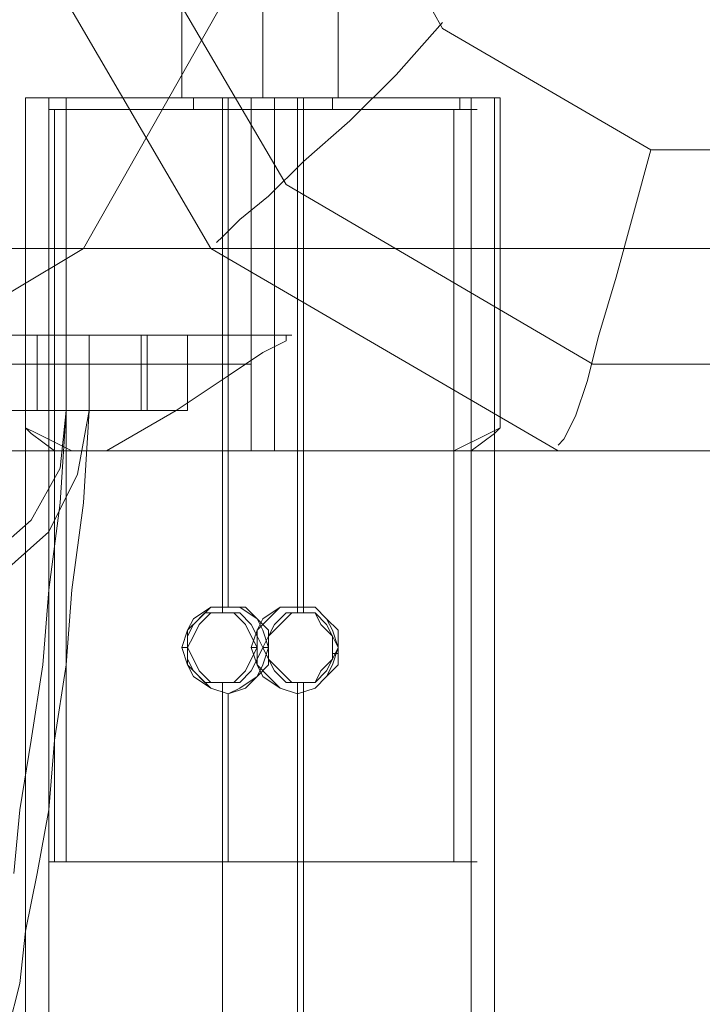
# Model space of a CAD drawing. Units: millimetres. Extents: x -1833 to 7833, y -436 to 4734.
# Drawn here: x 3905 to 3991, y 1984 to 2109 of the extents above; entities that cross this region are included whole.
import ezdxf

# ---------------------------------------------------------------- set-up
doc = ezdxf.new("R2010")
doc.units = ezdxf.units.MM
doc.layers.add('robinia stolpe', color=32, linetype='Continuous', lineweight=9)
doc.layers.add('stål', color=253, linetype='Continuous', lineweight=9)

msp = doc.modelspace()

# ---------------------------------------------------------------- linework, layer by layer
at = {"layer": 'robinia stolpe', "flags": 128}
for points in [[(4022.21, 2233.16), (4061.12, 2210.4), (4083.14, 2171.49), (4083.14, 2126.71), (4061.12, 2087.8), (4022.21, 2065.04), (3977.43, 2065.04), (3938.52, 2087.8), (3915.76, 2126.71), (3915.76, 2171.49), (3938.52, 2210.4), (3977.43, 2233.16)], [(3984.77, 2092.21), (3958.34, 2107.62), (3943.65, 2134.05), (3943.65, 2164.15), (3958.34, 2190.58), (3984.77, 2206), (4015.6, 2206), (4042.03, 2190.58), (4057.45, 2164.15), (4057.45, 2134.05), (4042.03, 2107.62), (4015.6, 2092.21)], [(3935.58, 2198.66), (3935.58, 2098.81)], [(3965.68, 2098.81), (3964.21, 2098.81), (3959.81, 2098.81), (3953.2, 2098.81), (3944.39, 2098.81), (3935.58, 2098.81), (3926.04, 2098.81), (3917.96, 2098.81), (3911.35, 2098.81), (3906.95, 2098.81), (3905.48, 2098.81), (3906.95, 2098.81), (3911.35, 2098.81), (3917.96, 2098.81), (3926.04, 2098.81), (3935.58, 2098.81), (3944.39, 2098.81), (3953.2, 2098.81), (3959.81, 2098.81), (3964.21, 2098.81), (3965.68, 2098.81)], [(3909.15, 2054.03), (3915.76, 2054.03), (3923.83, 2054.03), (3934.11, 2054.03), (3943.65, 2054.03), (3953.2, 2054.03), (3959.81, 2054.03), (3915.76, 2054.03), (3865.1, 2054.03)]]:
    msp.add_lwpolyline(points, close=True, dxfattribs=at)
for points in [[(3912.82, 2079.72), (3937.78, 2123.77), (3937.78, 2174.43), (3912.82, 2218.48)], [(3925.3, 2098.81), (3926.77, 2098.81), (3930.44, 2098.81), (3935.58, 2098.81), (3940.72, 2098.81), (3944.39, 2098.81), (3945.12, 2098.81), (3945.12, 2198.66), (3944.39, 2198.66), (3940.72, 2198.66), (3935.58, 2198.66), (3930.44, 2198.66), (3926.77, 2198.66), (3925.3, 2198.66)], [(3944.39, 2098.81), (3940.72, 2098.81), (3935.58, 2098.81), (3930.44, 2098.81), (3926.77, 2098.81), (3925.3, 2098.81), (3925.3, 2198.66), (3926.77, 2198.66), (3930.44, 2198.66), (3935.58, 2198.66), (3940.72, 2198.66), (3944.39, 2198.66)], [(3903.28, 2123.77), (3928.97, 2079.72), (3774.07, 2079.72), (3748.37, 2123.77)], [(3929.71, 2080.46), (3930.44, 2081.19), (3932.64, 2083.4), (3936.31, 2086.33), (3940.72, 2090.74), (3946.59, 2095.88), (3952.46, 2101.75), (3958.34, 2108.36)], [(3905.48, 2056.97), (3905.48, 2098.81)], [(3934.11, 2054.03), (3934.11, 2098.81)], [(3937.05, 2054.03), (3937.05, 2098.81)], [(3965.68, 2056.97), (3965.68, 2098.81)], [(3973.02, 2054.76), (3973.75, 2055.5), (3975.22, 2058.43), (3976.69, 2062.84), (3978.16, 2068.71), (3980.36, 2076.05), (3982.56, 2084.13), (3984.77, 2092.21)], [(3864.37, 2053.3), (3854.82, 2059.17), (3847.48, 2062.84), (3841.61, 2066.51), (3837.94, 2067.98), (3836.47, 2068.71), (3939.25, 2068.71), (3894.47, 2068.71), (3912.82, 2079.72), (4067.72, 2079.72), (4023.68, 2054.03)], [(3962.01, 2054.03), (3955.4, 2054.03), (3946.59, 2054.03), (3937.05, 2054.03), (3926.77, 2054.03), (3917.96, 2054.03), (3910.62, 2054.03), (3973.02, 2054.03), (3928.97, 2079.72)], [(3915.76, 2054.03), (3924.57, 2059.17), (3931.17, 2063.57), (3935.58, 2066.51), (3938.52, 2067.98), (3938.52, 2068.71)], [(3934.11, 2065.04), (3844.55, 2065.04)], [(3911.35, 2054.03), (3906.95, 2056.23), (3905.48, 2056.97), (3906.21, 2056.23), (3909.15, 2054.03)], [(3959.81, 2054.03), (3964.21, 2056.23), (3965.68, 2056.97), (3964.94, 2056.23), (3962.01, 2054.03), (4023.68, 2054.03), (3973.02, 2054.03)]]:
    msp.add_lwpolyline(points, dxfattribs=at)
at = {"layer": 'stål', "flags": 128}
for points in [[(3905.48, 2098.81), (3906.95, 2098.81), (3911.35, 2098.81), (3917.96, 2098.81), (3926.04, 2098.81), (3935.58, 2098.81), (3944.39, 2098.81), (3953.2, 2098.81), (3959.81, 2098.81), (3964.21, 2098.81), (3965.68, 2098.81)], [(3964.21, 2098.81), (3959.81, 2098.81), (3953.2, 2098.81), (3944.39, 2098.81), (3935.58, 2098.81), (3926.04, 2098.81), (3917.96, 2098.81), (3911.35, 2098.81), (3906.95, 2098.81), (3905.48, 2098.81), (3905.48, 1855.08)], [(3909.88, 2098.81), (3913.55, 2098.81), (3919.43, 2098.81), (3926.77, 2098.81), (3935.58, 2098.81), (3943.65, 2098.81), (3951.73, 2098.81), (3957.6, 2098.81), (3961.27, 2098.81), (3962.74, 2098.81), (3961.27, 2098.81), (3957.6, 2098.81), (3951.73, 2098.81), (3943.65, 2098.81), (3935.58, 2098.81), (3926.77, 2098.81), (3919.43, 2098.81), (3913.55, 2098.81), (3909.88, 2098.81), (3908.42, 2098.81), (3908.42, 1855.08)], [(3911.35, 2098.81), (3915.02, 2098.81), (3920.16, 2098.81), (3927.5, 2098.81), (3935.58, 2098.81), (3943.65, 2098.81), (3950.26, 2098.81), (3956.14, 2098.81), (3959.81, 2098.81), (3961.27, 2098.81), (3959.81, 2098.81), (3956.14, 2098.81), (3950.26, 2098.81), (3943.65, 2098.81), (3935.58, 2098.81), (3927.5, 2098.81), (3920.16, 2098.81), (3915.02, 2098.81), (3911.35, 2098.81), (3909.88, 2098.81)], [(3910.62, 2098.81), (3910.62, 2097.34)], [(3926.77, 2098.81), (3927.5, 2098.81), (3931.17, 2098.81), (3935.58, 2098.81), (3939.98, 2098.81), (3942.92, 2098.81), (3944.39, 2098.81), (3944.39, 2097.34), (3942.92, 2097.34), (3939.98, 2097.34), (3935.58, 2097.34), (3931.17, 2097.34), (3927.5, 2097.34)], [(3942.92, 2098.81), (3939.98, 2098.81), (3935.58, 2098.81), (3931.17, 2098.81), (3927.5, 2098.81), (3926.77, 2098.81), (3926.77, 2097.34), (3927.5, 2097.34), (3931.17, 2097.34), (3935.58, 2097.34), (3939.98, 2097.34), (3942.92, 2097.34), (3944.39, 2097.34)], [(3931.17, 2098.81), (3931.17, 2097.34)], [(3934.11, 2098.81), (3934.11, 2097.34)], [(3937.05, 2098.81), (3937.05, 2097.34)], [(3939.98, 2098.81), (3939.98, 2097.34)], [(3939.98, 2098.81), (3939.98, 2033.47)], [(3940.72, 2098.81), (3940.72, 2033.47)], [(3960.54, 2098.81), (3960.54, 2097.34)], [(3962.01, 2098.81), (3962.01, 1855.08), (3963.48, 1830.12), (3967.88, 1805.89), (3975.96, 1781.66), (3986.23, 1758.91), (3998.72, 1737.62), (4014.13, 1718.53), (4031.75, 1700.91), (4051.57, 1686.23), (4072.86, 1673.01), (4095.62, 1663.47), (4119.11, 1656.86), (4143.34, 1653.19), (4370.92, 1631.17)], [(3964.94, 2098.81), (3964.94, 1855.08), (3966.41, 1830.85), (3970.82, 1806.62), (3978.16, 1783.13), (3988.44, 1760.37), (4000.92, 1739.82), (4016.33, 1720.73), (4033.95, 1703.11), (4053.04, 1688.43), (4074.33, 1675.95), (4096.36, 1666.4), (4119.85, 1659.8), (4144.07, 1656.13), (4371.66, 1634.1)], [(3909.88, 2097.34), (3913.55, 2097.34), (3919.43, 2097.34), (3926.77, 2097.34), (3935.58, 2097.34), (3943.65, 2097.34), (3951, 2097.34), (3957.6, 2097.34), (3961.27, 2097.34), (3962.74, 2097.34), (3961.27, 2097.34), (3957.6, 2097.34), (3951, 2097.34), (3943.65, 2097.34), (3935.58, 2097.34), (3926.77, 2097.34), (3919.43, 2097.34), (3913.55, 2097.34), (3909.88, 2097.34), (3908.42, 2097.34)], [(3909.15, 2097.34), (3909.15, 2001.91)], [(3911.35, 2097.34), (3915.02, 2097.34), (3920.16, 2097.34), (3927.5, 2097.34), (3935.58, 2097.34), (3943.65, 2097.34), (3950.26, 2097.34), (3956.14, 2097.34), (3959.81, 2097.34), (3961.27, 2097.34), (3959.81, 2097.34), (3956.14, 2097.34), (3950.26, 2097.34), (3943.65, 2097.34), (3935.58, 2097.34), (3927.5, 2097.34), (3920.16, 2097.34), (3915.02, 2097.34), (3911.35, 2097.34), (3909.88, 2097.34)], [(3910.62, 2097.34), (3911.35, 2097.34), (3915.02, 2097.34), (3920.9, 2097.34), (3927.5, 2097.34), (3935.58, 2097.34), (3942.92, 2097.34), (3950.26, 2097.34), (3955.4, 2097.34), (3959.07, 2097.34), (3960.54, 2097.34)], [(3911.35, 2001.91), (3915.02, 2001.91), (3920.9, 2001.91), (3927.5, 2001.91), (3935.58, 2001.91), (3942.92, 2001.91), (3950.26, 2001.91), (3955.4, 2001.91), (3959.07, 2001.91), (3960.54, 2001.91), (3959.07, 2001.91), (3955.4, 2001.91), (3950.26, 2001.91), (3942.92, 2001.91), (3935.58, 2001.91), (3927.5, 2001.91), (3920.9, 2001.91), (3915.02, 2001.91), (3911.35, 2001.91), (3910.62, 2001.91), (3910.62, 2097.34), (3911.35, 2097.34), (3915.02, 2097.34), (3920.9, 2097.34), (3927.5, 2097.34), (3935.58, 2097.34), (3942.92, 2097.34), (3950.26, 2097.34), (3955.4, 2097.34), (3959.07, 2097.34)], [(3959.81, 2097.34), (3959.81, 2001.91)], [(3962.01, 2097.34), (3962.01, 2001.91)], [(3898.87, 2068.71), (3906.95, 2068.71), (3913.55, 2068.71), (3917.96, 2068.71), (3920.16, 2068.71)], [(3926.04, 2068.71), (3924.57, 2068.71), (3920.9, 2068.71), (3915.02, 2068.71), (3906.95, 2068.71)], [(3913.55, 2068.71), (3913.55, 2059.17)], [(3920.9, 2068.71), (3920.9, 2059.17)], [(3920.16, 2059.17), (3917.96, 2059.17), (3913.55, 2059.17), (3906.95, 2059.17), (3898.87, 2059.17)], [(3901.81, 2037.88), (3908.42, 2043.75), (3912.09, 2051.09), (3913.55, 2059.17), (3912.09, 2059.17), (3908.42, 2059.17), (3904.75, 2059.17), (3898.87, 2059.17)], [(3900.34, 2040.08), (3906.21, 2045.22), (3909.88, 2051.83), (3910.62, 2059.17), (3909.15, 2059.17), (3906.21, 2059.17), (3902.54, 2059.17)], [(3901.81, 2059.17), (3905.48, 2059.17), (3908.42, 2059.17), (3909.88, 2059.17), (3910.62, 2059.17), (3909.88, 2047.42), (3908.42, 2036.41), (3907.68, 2026.87), (3906.21, 2017.32), (3904.75, 2008.51), (3904.01, 2000.44)], [(3903.28, 1980.62), (3904.75, 1986.49), (3905.48, 1993.1), (3906.95, 2000.44), (3908.42, 2008.51), (3909.15, 2017.32), (3910.62, 2026.87), (3911.35, 2036.41), (3912.82, 2047.42), (3913.55, 2059.17), (3912.82, 2059.17), (3910.62, 2059.17), (3907.68, 2059.17), (3904.01, 2059.17)], [(3906.95, 2059.17), (3915.02, 2059.17), (3920.9, 2059.17), (3924.57, 2059.17), (3926.04, 2059.17)], [(3931.17, 2033.47), (3930.44, 2033.47)], [(3926.04, 2029.07), (3925.3, 2029.07)], [(3934.84, 2029.07), (3934.11, 2029.07)], [(3936.31, 2029.07), (3935.58, 2029.07)], [(3945.12, 2028.34), (3944.39, 2028.34)], [(3930.44, 2024.66), (3929.71, 2024.66)], [(3939.98, 2024.66), (3939.98, 1855.08), (3941.45, 1829.38), (3945.86, 1802.95), (3953.2, 1777.99), (3963.48, 1753.77), (3975.96, 1731.01), (3990.64, 1709.72), (4008.26, 1690.63), (4027.35, 1673.75), (4048.64, 1658.33), (4071.4, 1646.58), (4095.62, 1636.3), (4120.58, 1629.7), (4145.54, 1626.03)], [(3940.72, 2024.66), (3940.72, 1855.08), (3942.19, 1829.38), (3946.59, 1802.95), (3953.93, 1777.99), (3963.48, 1753.77), (3975.96, 1731.01), (3991.37, 1709.72), (4008.99, 1690.63), (4028.08, 1673.75), (4049.37, 1658.33), (4072.13, 1646.58), (4095.62, 1636.3), (4120.58, 1629.7), (4146.28, 1626.03)], [(3961.27, 2001.91), (3957.6, 2001.91), (3951, 2001.91), (3943.65, 2001.91), (3935.58, 2001.91), (3926.77, 2001.91), (3919.43, 2001.91), (3913.55, 2001.91), (3909.88, 2001.91), (3908.42, 2001.91), (3909.88, 2001.91), (3913.55, 2001.91), (3919.43, 2001.91), (3926.77, 2001.91), (3935.58, 2001.91), (3943.65, 2001.91), (3951, 2001.91), (3957.6, 2001.91), (3961.27, 2001.91), (3962.74, 2001.91)]]:
    msp.add_lwpolyline(points, dxfattribs=at)
for points in [[(3930.44, 2033.47), (3930.44, 2098.81)], [(3931.17, 2034.21), (3931.17, 2097.34)], [(3939.98, 2034.21), (3939.98, 2097.34)], [(3906.95, 2059.17), (3867.3, 2059.17), (3867.3, 2068.71), (3906.95, 2068.71)], [(3920.16, 2059.17), (3926.04, 2059.17), (3926.04, 2068.71), (3920.16, 2068.71)], [(3936.31, 2029.07), (3935.58, 2031.27), (3934.84, 2032.74), (3932.64, 2034.21), (3931.17, 2034.21), (3928.97, 2034.21), (3926.77, 2032.74), (3926.04, 2031.27), (3925.3, 2029.07), (3926.04, 2026.87), (3926.77, 2025.4), (3928.97, 2023.93), (3931.17, 2023.2), (3932.64, 2023.93), (3934.84, 2025.4), (3935.58, 2026.87), (3936.31, 2029.07)], [(3936.31, 2029.07), (3936.31, 2026.87), (3934.84, 2025.4), (3933.38, 2023.93), (3931.17, 2023.2), (3928.97, 2023.93), (3927.5, 2025.4), (3926.04, 2026.87), (3926.04, 2029.07), (3926.04, 2031.27), (3927.5, 2032.74), (3928.97, 2034.21), (3931.17, 2034.21), (3933.38, 2034.21), (3934.84, 2032.74), (3936.31, 2031.27), (3936.31, 2029.07)], [(3926.04, 2029.07), (3926.77, 2030.54), (3927.5, 2032.01), (3928.97, 2033.47), (3930.44, 2033.47), (3932.64, 2033.47), (3934.11, 2032.01), (3934.84, 2030.54), (3935.58, 2029.07), (3934.84, 2027.6), (3934.11, 2026.13), (3932.64, 2024.66), (3930.44, 2024.66), (3928.97, 2024.66), (3927.5, 2026.13), (3926.77, 2027.6), (3926.04, 2029.07)], [(3926.04, 2029.07), (3926.04, 2027.6), (3926.77, 2026.13), (3928.24, 2024.66), (3930.44, 2024.66), (3931.91, 2024.66), (3933.38, 2026.13), (3934.11, 2027.6), (3934.84, 2029.07), (3934.11, 2030.54), (3933.38, 2032.01), (3931.91, 2033.47), (3930.44, 2033.47), (3928.24, 2033.47), (3926.77, 2032.01), (3926.04, 2030.54), (3926.04, 2029.07)], [(3945.12, 2029.07), (3944.39, 2031.27), (3943.65, 2032.74), (3942.19, 2034.21), (3939.98, 2034.21), (3937.78, 2034.21), (3935.58, 2032.74), (3934.84, 2031.27), (3934.11, 2029.07), (3934.84, 2026.87), (3935.58, 2025.4), (3937.78, 2023.93), (3939.98, 2023.2), (3942.19, 2023.93), (3943.65, 2025.4), (3944.39, 2026.87), (3945.12, 2029.07)], [(3945.12, 2029.07), (3945.12, 2026.87), (3943.65, 2025.4), (3942.19, 2023.93), (3939.98, 2023.2), (3937.78, 2023.93), (3936.31, 2025.4), (3934.84, 2026.87), (3934.84, 2029.07), (3934.84, 2031.27), (3936.31, 2032.74), (3937.78, 2034.21), (3939.98, 2034.21), (3942.19, 2034.21), (3943.65, 2032.74), (3945.12, 2031.27), (3945.12, 2029.07)], [(3935.58, 2029.07), (3936.31, 2027.6), (3937.05, 2026.13), (3938.52, 2024.66), (3939.98, 2024.66), (3942.19, 2024.66), (3942.92, 2026.13), (3944.39, 2027.6), (3944.39, 2029.07), (3944.39, 2030.54), (3942.92, 2032.01), (3942.19, 2033.47), (3939.98, 2033.47), (3938.52, 2033.47), (3937.05, 2032.01), (3936.31, 2030.54), (3935.58, 2029.07)], [(3936.31, 2029.07), (3936.31, 2030.54), (3937.78, 2032.01), (3939.25, 2033.47), (3940.72, 2033.47), (3942.19, 2033.47), (3943.65, 2032.01), (3944.39, 2030.54), (3945.12, 2029.07), (3944.39, 2027.6), (3943.65, 2026.13), (3942.19, 2024.66), (3940.72, 2024.66), (3939.25, 2024.66), (3937.78, 2026.13), (3936.31, 2027.6), (3936.31, 2029.07)], [(3930.44, 1855.08), (3930.44, 2024.66)], [(3931.17, 2001.91), (3931.17, 2023.2)], [(3939.98, 2001.91), (3939.98, 2023.2)]]:
    msp.add_lwpolyline(points, close=True, dxfattribs=at)

doc.saveas('drawing.dxf')
